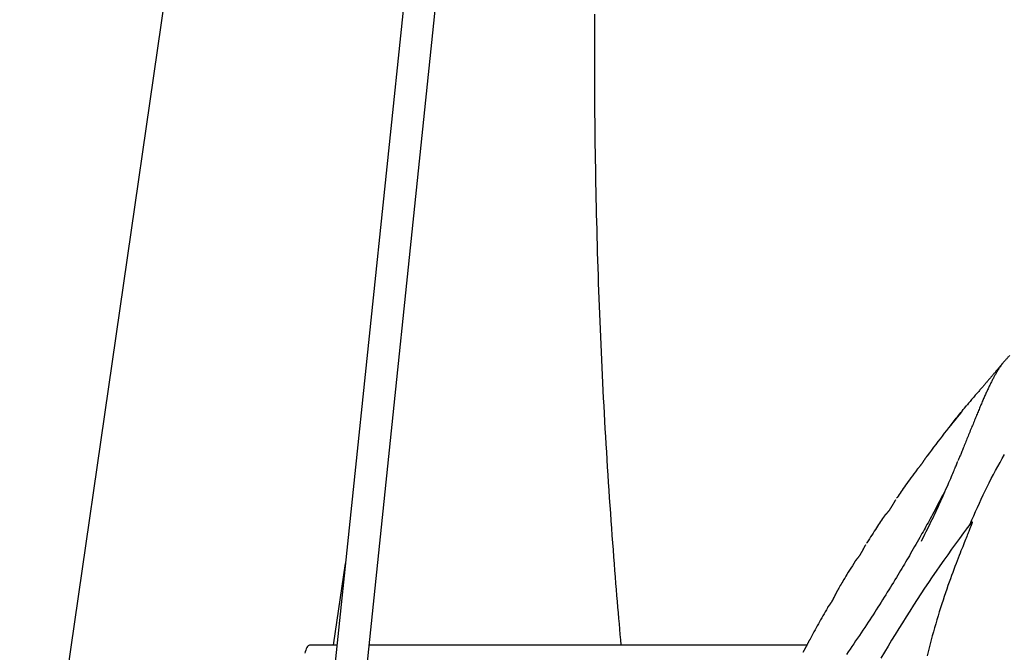
# Model space of a CAD drawing. Extents: x -6073 to 17889, y -2242 to 2701.
# Drawn here: x 7573 to 8066, y -45 to 272 of the extents above; entities that cross this region are included whole.
import ezdxf

# ---------------------------------------------------------------- set-up
doc = ezdxf.new("R2010")
doc.units = 0

msp = doc.modelspace()

# ---------------------------------------------------------------- linework, layer by layer
at = {"color": 7, "linetype": 'Continuous'}
for p, q in [((7740.9, -110.3), (7847.04, 909.92)), ((7830.05, 901.3), (7688.17, -462.49)), ((7718.41, 784.09), (7495.75, -754.78)), ((8012.15, 32.18), (8012.06, 32.04)), ((8012.28, 32.39), (8012.15, 32.18)), ((8006.04, 23.22), (8006.04, 23.21)), ((8048.89, 19.11), (8046.93, 16.5)), ((7997.14, 9.7), (7997.04, 9.53)), ((7730.29, -41.62), (7736.22, -0.63)), ((7731.96, -41.62), (7718.17, -41.62)), ((7967.11, -41.62), (7748.04, -41.62)), ((7874.27, -41.62), (7874.25, -41.47))]:
    msp.add_line(p, q, dxfattribs=at)
for points in [[(7874.25, -41.47), (7874.02, -38.85), (7873.79, -36.22), (7873.55, -33.57), (7873.32, -30.89), (7873.08, -28.18), (7872.84, -25.41), (7872.6, -22.59), (7872.36, -19.7), (7872.11, -16.74), (7871.86, -13.71), (7871.61, -10.59), (7871.35, -7.4), (7871.09, -4.14), (7870.83, -0.79), (7870.57, 2.62), (7870.3, 6.12), (7870.04, 9.69), (7869.77, 13.32), (7869.5, 17.01), (7869.23, 20.75), (7868.97, 24.53), (7868.7, 28.34), (7868.44, 32.16), (7868.19, 36), (7867.93, 39.84), (7867.69, 43.67), (7867.44, 47.51), (7867.2, 51.35), (7866.97, 55.19), (7866.74, 59.03), (7866.51, 62.87), (7866.29, 66.71), (7866.08, 70.55), (7865.86, 74.39), (7865.66, 78.23), (7865.45, 82.07), (7865.26, 85.92), (7865.06, 89.76), (7864.87, 93.6), (7864.69, 97.44), (7864.51, 101.29), (7864.33, 105.13), (7864.16, 108.97), (7863.99, 112.82), (7863.83, 116.66), (7863.67, 120.5), (7863.52, 124.35), (7863.37, 128.19), (7863.23, 132.04), (7863.09, 135.88), (7862.95, 139.73), (7862.82, 143.57), (7862.69, 147.42), (7862.57, 151.26), (7862.45, 155.11), (7862.34, 158.95), (7862.23, 162.8), (7862.13, 166.65), (7862.03, 170.49), (7861.93, 174.34), (7861.84, 178.18), (7861.76, 182.03), (7861.68, 185.88), (7861.6, 189.72), (7861.53, 193.57), (7861.46, 197.42), (7861.4, 201.27), (7861.34, 205.11), (7861.28, 208.96), (7861.23, 212.81), (7861.19, 216.66), (7861.15, 220.5), (7861.11, 224.35), (7861.08, 228.2), (7861.05, 232.05), (7861.03, 235.89), (7861.01, 239.74), (7861, 243.59), (7860.99, 247.44), (7860.98, 251.28), (7860.98, 255.13), (7860.99, 258.98), (7861, 262.83), (7861.01, 266.68), (7861.03, 270.52), (7861.05, 274.37)], [(8065.13, 99.59), (8065.11, 99.57), (8065.1, 99.56), (8065.08, 99.54), (8065.07, 99.53), (8065.06, 99.51), (8065.04, 99.49), (8065.02, 99.48), (8065.01, 99.46), (8064.99, 99.44), (8064.97, 99.42), (8064.95, 99.39), (8064.93, 99.37), (8064.91, 99.34), (8064.89, 99.31), (8064.86, 99.28), (8064.83, 99.25), (8064.8, 99.21), (8064.77, 99.17), (8064.73, 99.13), (8064.7, 99.08), (8064.65, 99.03), (8064.61, 98.98), (8064.56, 98.92), (8064.51, 98.86), (8064.46, 98.79), (8064.4, 98.72), (8064.34, 98.65), (8064.28, 98.57), (8064.21, 98.49), (8064.14, 98.4), (8064.07, 98.31), (8063.99, 98.21), (8063.9, 98.11), (8063.82, 98.01), (8063.73, 97.9), (8063.63, 97.78), (8063.54, 97.66), (8063.43, 97.54), (8063.33, 97.41), (8063.22, 97.28), (8063.11, 97.15), (8063, 97.01), (8062.88, 96.87), (8062.76, 96.73), (8062.64, 96.58), (8062.51, 96.42), (8062.38, 96.26), (8062.24, 96.1), (8062.1, 95.93), (8061.96, 95.76), (8061.81, 95.58), (8061.65, 95.4), (8061.5, 95.22), (8061.34, 95.03), (8061.17, 94.83), (8061, 94.63), (8060.82, 94.42), (8060.64, 94.21), (8060.46, 93.99), (8060.27, 93.77), (8060.08, 93.55), (8059.88, 93.32), (8059.68, 93.08), (8059.48, 92.84), (8059.27, 92.6), (8059.05, 92.35), (8058.84, 92.1), (8058.62, 91.84), (8058.39, 91.58), (8058.16, 91.32), (8057.93, 91.05), (8057.69, 90.77), (8057.45, 90.49), (8057.2, 90.21), (8056.95, 89.92), (8056.69, 89.62), (8056.43, 89.32), (8056.17, 89.01), (8055.89, 88.7), (8055.61, 88.38), (8055.33, 88.05), (8055.04, 87.71), (8054.74, 87.37), (8054.44, 87.02), (8054.13, 86.67), (8053.81, 86.3), (8053.49, 85.93), (8053.16, 85.55), (8052.83, 85.17), (8052.49, 84.78), (8052.14, 84.38), (8051.79, 83.97), (8051.44, 83.56), (8051.08, 83.14), (8050.72, 82.71), (8050.35, 82.28), (8049.98, 81.84), (8049.61, 81.4), (8049.23, 80.95), (8048.85, 80.5), (8048.47, 80.05), (8048.09, 79.59), (8047.71, 79.14), (8047.32, 78.68)], [(8064.41, 98.58), (8064.4, 98.58), (8064.4, 98.57), (8064.4, 98.57), (8064.39, 98.56), (8064.39, 98.56), (8064.38, 98.55), (8064.38, 98.54), (8064.37, 98.53), (8064.37, 98.52), (8064.36, 98.51), (8064.35, 98.5), (8064.34, 98.48), (8064.33, 98.46), (8064.31, 98.44), (8064.3, 98.42), (8064.28, 98.4), (8064.27, 98.37), (8064.25, 98.35), (8064.23, 98.31), (8064.21, 98.28), (8064.18, 98.24), (8064.15, 98.2), (8064.12, 98.16), (8064.09, 98.11), (8064.06, 98.06), (8064.02, 98.01), (8063.98, 97.95), (8063.94, 97.89), (8063.9, 97.83), (8063.86, 97.76), (8063.81, 97.7), (8063.77, 97.63)], [(8068.61, 103.47), (8068.42, 103.25), (8068.22, 103.04), (8068.02, 102.82), (8067.82, 102.61), (8067.62, 102.38), (8067.41, 102.16), (8067.2, 101.92), (8066.98, 101.68), (8066.76, 101.43), (8066.54, 101.17), (8066.3, 100.91), (8066.07, 100.64), (8065.83, 100.36), (8065.59, 100.09), (8065.35, 99.81), (8065.11, 99.53)], [(8063.76, 97.61), (8063.61, 97.39), (8063.46, 97.17), (8063.31, 96.95), (8063.16, 96.73), (8063.01, 96.5), (8062.85, 96.26), (8062.7, 96.02), (8062.54, 95.76), (8062.38, 95.5), (8062.21, 95.23), (8062.04, 94.94), (8061.87, 94.64), (8061.7, 94.34), (8061.52, 94.02), (8061.33, 93.69), (8061.14, 93.35), (8060.95, 92.99), (8060.76, 92.63), (8060.56, 92.26), (8060.35, 91.88), (8060.15, 91.48), (8059.94, 91.09), (8059.73, 90.68), (8059.53, 90.27), (8059.32, 89.85), (8059.11, 89.43), (8058.89, 89), (8058.68, 88.57), (8058.47, 88.13), (8058.26, 87.69), (8058.05, 87.24), (8057.83, 86.78), (8057.62, 86.32), (8057.4, 85.86), (8057.19, 85.39), (8056.97, 84.91), (8056.75, 84.43), (8056.53, 83.94), (8056.31, 83.45), (8056.09, 82.95), (8055.87, 82.45), (8055.65, 81.94), (8055.43, 81.43), (8055.2, 80.91), (8054.98, 80.39), (8054.75, 79.85), (8054.52, 79.32), (8054.29, 78.77), (8054.06, 78.22), (8053.82, 77.66), (8053.59, 77.1), (8053.35, 76.53), (8053.11, 75.95), (8052.86, 75.37), (8052.62, 74.78), (8052.37, 74.18), (8052.12, 73.58), (8051.87, 72.97), (8051.62, 72.35), (8051.37, 71.73), (8051.11, 71.1), (8050.85, 70.47), (8050.59, 69.83), (8050.33, 69.18), (8050.06, 68.53), (8049.8, 67.88), (8049.53, 67.21), (8049.26, 66.55), (8048.98, 65.87), (8048.71, 65.19), (8048.43, 64.51), (8048.15, 63.82), (8047.87, 63.13), (8047.59, 62.43), (8047.31, 61.74), (8047.03, 61.05), (8046.76, 60.37), (8046.49, 59.69), (8046.22, 59.04), (8045.96, 58.39), (8045.71, 57.77), (8045.47, 57.17), (8045.23, 56.59), (8045, 56.02), (8044.78, 55.48), (8044.57, 54.96), (8044.37, 54.46), (8044.17, 53.98), (8043.98, 53.52), (8043.8, 53.08), (8043.63, 52.66), (8043.46, 52.25), (8043.29, 51.85), (8043.13, 51.45), (8042.97, 51.07), (8042.81, 50.68)], [(8044.56, 75.3), (8043.49, 73.97), (8042.41, 72.64), (8041.34, 71.31), (8040.26, 69.98), (8039.19, 68.63), (8038.12, 67.29), (8037.05, 65.93), (8035.97, 64.56), (8034.9, 63.18), (8033.83, 61.79), (8032.76, 60.39), (8031.69, 58.98), (8030.62, 57.57), (8029.55, 56.15), (8028.49, 54.73), (8027.42, 53.31)], [(8038.35, 67.47), (8038.84, 68.12), (8039.34, 68.77), (8039.85, 69.42), (8040.36, 70.08), (8040.88, 70.74), (8041.4, 71.42), (8041.94, 72.1), (8042.5, 72.8), (8043.07, 73.5), (8043.65, 74.22), (8044.24, 74.95), (8044.84, 75.69), (8045.45, 76.44), (8046.07, 77.19), (8046.69, 77.94), (8047.31, 78.69)], [(8027.41, 53.31), (8027.33, 53.21), (8027.25, 53.11), (8027.17, 53), (8027.09, 52.9), (8027.01, 52.79), (8026.92, 52.68), (8026.84, 52.56), (8026.75, 52.44), (8026.66, 52.31), (8026.57, 52.18), (8026.47, 52.04), (8026.38, 51.9), (8026.28, 51.75), (8026.19, 51.61), (8026.09, 51.46), (8025.99, 51.31), (8025.9, 51.16), (8025.8, 51.01), (8025.7, 50.87), (8025.6, 50.72), (8025.51, 50.58), (8025.41, 50.44), (8025.32, 50.3), (8025.23, 50.16), (8025.14, 50.03), (8025.05, 49.91), (8024.97, 49.78), (8024.88, 49.66), (8024.8, 49.54), (8024.72, 49.42), (8024.64, 49.31), (8024.56, 49.2), (8024.48, 49.09), (8024.4, 48.98), (8024.32, 48.87), (8024.24, 48.76), (8024.16, 48.66), (8024.09, 48.55), (8024.01, 48.45), (8023.93, 48.34), (8023.84, 48.24), (8023.76, 48.13), (8023.68, 48.02), (8023.59, 47.92), (8023.51, 47.81), (8023.43, 47.71), (8023.34, 47.61), (8023.26, 47.5), (8023.17, 47.4), (8023.09, 47.3), (8023, 47.21), (8022.92, 47.11), (8022.84, 47.02), (8022.77, 46.94), (8022.7, 46.86), (8022.63, 46.78), (8022.57, 46.71), (8022.51, 46.65), (8022.45, 46.6), (8022.41, 46.54), (8022.36, 46.5), (8022.32, 46.46), (8022.29, 46.42), (8022.26, 46.39), (8022.24, 46.36), (8022.22, 46.34), (8022.21, 46.32), (8022.2, 46.3), (8022.19, 46.28), (8022.18, 46.27), (8022.17, 46.26), (8022.17, 46.25)], [(8024.47, 10.54), (8025.08, 11.73), (8025.68, 12.92), (8026.29, 14.11), (8026.89, 15.3), (8027.5, 16.5), (8028.1, 17.7), (8028.7, 18.91), (8029.29, 20.13), (8029.89, 21.36), (8030.48, 22.6), (8031.07, 23.84), (8031.65, 25.1), (8032.24, 26.36), (8032.82, 27.63), (8033.4, 28.91), (8033.98, 30.2), (8034.56, 31.49), (8035.14, 32.78), (8035.7, 34.05), (8036.26, 35.31), (8036.8, 36.54), (8037.32, 37.73), (8037.82, 38.87), (8038.29, 39.96), (8038.73, 40.98), (8039.15, 41.95), (8039.54, 42.85), (8039.9, 43.7), (8040.24, 44.49), (8040.55, 45.23), (8040.84, 45.93), (8041.12, 46.57), (8041.37, 47.18), (8041.6, 47.74), (8041.83, 48.27), (8042.03, 48.78), (8042.23, 49.26), (8042.43, 49.73), (8042.61, 50.18), (8042.8, 50.63)], [(8048.89, 19.11), (8049.8, 21.2), (8050.72, 23.29), (8051.64, 25.37), (8052.57, 27.46), (8053.51, 29.53), (8054.46, 31.6), (8055.43, 33.67), (8056.41, 35.73), (8057.42, 37.77), (8058.44, 39.82), (8059.49, 41.85), (8060.55, 43.87), (8061.63, 45.89), (8062.72, 47.89), (8063.84, 49.89), (8064.96, 51.88), (8066.1, 53.87)], [(8022.2, 46.22), (8021.46, 45.22), (8020.73, 44.22), (8020, 43.24), (8019.28, 42.26), (8018.58, 41.3), (8017.9, 40.36), (8017.24, 39.45), (8016.61, 38.57), (8016.01, 37.72), (8015.43, 36.9), (8014.88, 36.1), (8014.34, 35.33), (8013.82, 34.57), (8013.31, 33.83), (8012.81, 33.09), (8012.32, 32.36)], [(8037.36, 37.85), (8036.86, 36.87), (8036.35, 35.9), (8035.84, 34.91), (8035.33, 33.91), (8034.8, 32.89), (8034.26, 31.85), (8033.7, 30.79), (8033.13, 29.69), (8032.54, 28.57), (8031.93, 27.42), (8031.31, 26.26), (8030.69, 25.1), (8030.08, 23.96), (8029.48, 22.84), (8028.89, 21.76), (8028.33, 20.72), (8027.8, 19.74), (8027.28, 18.81), (8026.79, 17.9), (8026.3, 17.01), (8025.8, 16.12), (8025.3, 15.22), (8024.77, 14.29), (8024.22, 13.31), (8023.64, 12.28), (8023.02, 11.2), (8022.39, 10.08), (8021.73, 8.94), (8021.07, 7.79), (8020.41, 6.63), (8019.75, 5.48), (8019.1, 4.36), (8018.46, 3.26), (8017.84, 2.19), (8017.22, 1.13), (8016.61, 0.08), (8015.99, -0.97), (8015.37, -2.02), (8014.73, -3.1), (8014.07, -4.2), (8013.4, -5.33), (8012.7, -6.49), (8011.98, -7.67), (8011.25, -8.88), (8010.5, -10.1), (8009.74, -11.33), (8008.98, -12.57), (8008.21, -13.82), (8007.43, -15.07), (8006.66, -16.32), (8005.87, -17.56), (8005.09, -18.81), (8004.3, -20.06), (8003.51, -21.31), (8002.72, -22.56), (8001.92, -23.81), (8001.12, -25.06), (8000.31, -26.31), (7999.49, -27.56), (7998.67, -28.83), (7997.83, -30.1), (7996.99, -31.39), (7996.12, -32.7), (7995.24, -34.02), (7994.34, -35.36), (7993.43, -36.72), (7992.5, -38.08), (7991.57, -39.45), (7990.63, -40.82), (7989.7, -42.18), (7988.77, -43.53), (7987.85, -44.85), (7986.94, -46.15)], [(8011.52, 31.19), (8011.47, 31.12), (8011.43, 31.04), (8011.38, 30.97), (8011.33, 30.89), (8011.28, 30.82), (8011.23, 30.74), (8011.18, 30.65), (8011.13, 30.57), (8011.08, 30.47), (8011.02, 30.38), (8010.97, 30.28), (8010.91, 30.18), (8010.85, 30.07), (8010.79, 29.97), (8010.72, 29.85), (8010.66, 29.74), (8010.59, 29.62), (8010.52, 29.5), (8010.45, 29.37), (8010.37, 29.25), (8010.3, 29.12), (8010.23, 28.99), (8010.15, 28.86), (8010.08, 28.73), (8010, 28.61), (8009.93, 28.48), (8009.85, 28.35), (8009.78, 28.23), (8009.71, 28.11), (8009.63, 27.98), (8009.56, 27.86), (8009.49, 27.74), (8009.42, 27.63), (8009.35, 27.51), (8009.28, 27.4), (8009.21, 27.29), (8009.14, 27.18), (8009.08, 27.07), (8009.01, 26.97), (8008.95, 26.86), (8008.88, 26.76), (8008.82, 26.66), (8008.76, 26.57), (8008.69, 26.47), (8008.63, 26.38), (8008.57, 26.29), (8008.51, 26.2), (8008.46, 26.12), (8008.4, 26.03), (8008.34, 25.95), (8008.29, 25.87), (8008.23, 25.8), (8008.18, 25.72), (8008.12, 25.65), (8008.07, 25.57), (8008.02, 25.5), (8007.96, 25.43), (8007.91, 25.36), (8007.86, 25.3), (8007.81, 25.23), (8007.75, 25.16), (8007.7, 25.1), (8007.65, 25.04), (8007.6, 24.98), (8007.55, 24.91), (8007.5, 24.86), (8007.45, 24.8), (8007.41, 24.74), (8007.36, 24.69), (8007.32, 24.64), (8007.27, 24.59), (8007.23, 24.54), (8007.19, 24.5), (8007.15, 24.46), (8007.12, 24.42), (8007.08, 24.38), (8007.05, 24.34), (8007.02, 24.31), (8006.99, 24.28), (8006.96, 24.25), (8006.94, 24.23), (8006.91, 24.2), (8006.89, 24.18), (8006.87, 24.16), (8006.85, 24.15), (8006.84, 24.13), (8006.82, 24.11), (8006.8, 24.1), (8006.78, 24.08), (8006.77, 24.06), (8006.75, 24.05), (8006.73, 24.03), (8006.71, 24.02), (8006.69, 24), (8006.67, 23.98), (8006.65, 23.95), (8006.63, 23.93), (8006.6, 23.9), (8006.57, 23.88), (8006.54, 23.85), (8006.51, 23.82), (8006.48, 23.79), (8006.45, 23.75), (8006.42, 23.72), (8006.39, 23.69), (8006.36, 23.66), (8006.33, 23.63), (8006.3, 23.59), (8006.27, 23.56), (8006.24, 23.53), (8006.21, 23.5), (8006.19, 23.47), (8006.16, 23.43), (8006.14, 23.4), (8006.12, 23.37), (8006.1, 23.34), (8006.08, 23.31), (8006.06, 23.28), (8006.05, 23.25), (8006.03, 23.22)], [(8006.05, 23.2), (8005.57, 22.5), (8005.09, 21.8), (8004.6, 21.08), (8004.1, 20.36), (8003.6, 19.61), (8003.08, 18.84), (8002.55, 18.05), (8002.01, 17.22), (8001.44, 16.35), (8000.87, 15.46), (8000.27, 14.54), (7999.67, 13.59), (7999.06, 12.63), (7998.44, 11.65), (7997.81, 10.67), (7997.19, 9.68)], [(8049.58, 20.03), (8047.58, 17.33), (8045.59, 14.63), (8043.59, 11.93), (8041.61, 9.21), (8039.63, 6.49), (8037.66, 3.76), (8035.69, 1.01), (8033.75, -1.76), (8031.81, -4.54), (8029.89, -7.34), (8027.98, -10.16), (8026.09, -12.99), (8024.2, -15.84), (8022.33, -18.7), (8020.47, -21.58), (8018.62, -24.48), (8016.79, -27.39), (8014.96, -30.31), (8013.15, -33.24), (8011.35, -36.18), (8009.56, -39.13), (8007.78, -42.1), (8006.02, -45.07), (8004.27, -48.05)], [(8049.56, 20.04), (8049.58, 20.06), (8049.6, 20.08), (8049.61, 20.1), (8049.63, 20.12), (8049.64, 20.14), (8049.66, 20.15), (8049.68, 20.17), (8049.69, 20.18), (8049.7, 20.2), (8049.72, 20.21), (8049.73, 20.22), (8049.74, 20.23), (8049.75, 20.24), (8049.76, 20.24), (8049.78, 20.25), (8049.79, 20.26), (8049.79, 20.26), (8049.8, 20.26), (8049.81, 20.27), (8049.82, 20.27), (8049.83, 20.27), (8049.83, 20.27), (8049.84, 20.27), (8049.84, 20.27), (8049.85, 20.27), (8049.85, 20.27), (8049.86, 20.26), (8049.86, 20.26), (8049.87, 20.26), (8049.87, 20.25), (8049.87, 20.25), (8049.88, 20.25), (8049.88, 20.24), (8049.88, 20.23), (8049.89, 20.23), (8049.89, 20.22), (8049.89, 20.21), (8049.89, 20.2), (8049.89, 20.19), (8049.89, 20.18), (8049.9, 20.17), (8049.9, 20.15), (8049.9, 20.13), (8049.89, 20.11), (8049.89, 20.09), (8049.89, 20.06), (8049.89, 20.03), (8049.88, 19.99), (8049.87, 19.95), (8049.86, 19.9), (8049.85, 19.84), (8049.83, 19.77), (8049.81, 19.69), (8049.78, 19.59), (8049.75, 19.47), (8049.71, 19.33), (8049.66, 19.17), (8049.59, 18.99), (8049.52, 18.78), (8049.44, 18.54), (8049.34, 18.27), (8049.23, 17.97), (8049.11, 17.63), (8048.96, 17.26), (8048.8, 16.84), (8048.62, 16.38), (8048.42, 15.88), (8048.21, 15.35), (8047.98, 14.77), (8047.73, 14.16), (8047.46, 13.5), (8047.18, 12.81), (8046.89, 12.09), (8046.58, 11.32), (8046.25, 10.51), (8045.9, 9.65), (8045.53, 8.73), (8045.15, 7.77), (8044.74, 6.75), (8044.31, 5.66), (8043.85, 4.51), (8043.38, 3.3), (8042.88, 2.03), (8042.37, 0.7), (8041.84, -0.68), (8041.29, -2.12), (8040.73, -3.61), (8040.16, -5.14), (8039.58, -6.72), (8038.98, -8.35), (8038.39, -10.02), (8037.78, -11.73), (8037.17, -13.49), (8036.55, -15.29), (8035.93, -17.12), (8035.31, -19), (8034.69, -20.91), (8034.07, -22.86), (8033.46, -24.83), (8032.84, -26.83), (8032.24, -28.84), (8031.64, -30.86), (8031.05, -32.89), (8030.48, -34.92), (8029.92, -36.94), (8029.37, -38.95), (8028.84, -40.96), (8028.32, -42.97), (8027.81, -44.97), (8027.32, -46.96)], [(7996.57, 8.76), (7996.53, 8.69), (7996.49, 8.63), (7996.46, 8.57), (7996.42, 8.5), (7996.38, 8.43), (7996.33, 8.36), (7996.29, 8.29), (7996.25, 8.21), (7996.2, 8.13), (7996.15, 8.04), (7996.1, 7.95), (7996.05, 7.85), (7996, 7.75), (7995.94, 7.64), (7995.89, 7.53), (7995.83, 7.42), (7995.76, 7.3), (7995.7, 7.18), (7995.63, 7.06), (7995.56, 6.93), (7995.49, 6.8), (7995.42, 6.67), (7995.35, 6.54), (7995.28, 6.4), (7995.21, 6.27), (7995.14, 6.14), (7995.07, 6.01), (7995, 5.89), (7994.93, 5.76), (7994.86, 5.63), (7994.79, 5.51), (7994.72, 5.38), (7994.65, 5.26), (7994.58, 5.14), (7994.52, 5.02), (7994.45, 4.91), (7994.39, 4.79), (7994.32, 4.68), (7994.26, 4.57), (7994.19, 4.46), (7994.13, 4.36), (7994.07, 4.25), (7994.01, 4.15), (7993.95, 4.05), (7993.89, 3.95), (7993.83, 3.85), (7993.77, 3.76), (7993.72, 3.67), (7993.66, 3.58), (7993.61, 3.49), (7993.55, 3.4), (7993.5, 3.32), (7993.44, 3.24), (7993.39, 3.16), (7993.34, 3.08), (7993.28, 3), (7993.23, 2.92), (7993.18, 2.85), (7993.13, 2.78), (7993.08, 2.71), (7993.03, 2.64), (7992.97, 2.57), (7992.92, 2.5), (7992.88, 2.43), (7992.83, 2.36), (7992.78, 2.3), (7992.73, 2.24), (7992.68, 2.17), (7992.63, 2.11), (7992.59, 2.05), (7992.54, 2), (7992.5, 1.94), (7992.46, 1.89), (7992.42, 1.84), (7992.38, 1.79), (7992.34, 1.74), (7992.3, 1.7), (7992.26, 1.65), (7992.23, 1.62), (7992.2, 1.58), (7992.17, 1.54), (7992.14, 1.51), (7992.11, 1.48), (7992.09, 1.45), (7992.06, 1.42), (7992.03, 1.39), (7992.01, 1.36), (7991.99, 1.34), (7991.96, 1.31), (7991.94, 1.28), (7991.91, 1.26), (7991.89, 1.23), (7991.86, 1.2), (7991.84, 1.17), (7991.81, 1.14), (7991.79, 1.11), (7991.76, 1.08), (7991.73, 1.05), (7991.71, 1.02), (7991.68, 0.99), (7991.65, 0.95), (7991.62, 0.92), (7991.59, 0.88), (7991.56, 0.84), (7991.54, 0.8), (7991.51, 0.77), (7991.48, 0.73), (7991.45, 0.68), (7991.43, 0.64), (7991.4, 0.6), (7991.37, 0.56), (7991.35, 0.52)], [(7991.37, 0.5), (7990.65, -0.65), (7989.93, -1.79), (7989.23, -2.92), (7988.54, -4.02), (7987.88, -5.08), (7987.25, -6.1), (7986.65, -7.07), (7986.09, -7.99), (7985.58, -8.83), (7985.11, -9.62), (7984.67, -10.36), (7984.26, -11.05), (7983.88, -11.71), (7983.51, -12.35), (7983.16, -12.96), (7982.81, -13.57)], [(7982.81, -13.58), (7982.8, -13.61), (7982.78, -13.64), (7982.76, -13.67), (7982.74, -13.7), (7982.72, -13.73), (7982.7, -13.77), (7982.68, -13.81), (7982.65, -13.85), (7982.62, -13.9), (7982.59, -13.95), (7982.56, -14.01), (7982.52, -14.07), (7982.48, -14.14), (7982.44, -14.21), (7982.39, -14.29), (7982.34, -14.38), (7982.29, -14.48), (7982.24, -14.59), (7982.18, -14.7), (7982.12, -14.82), (7982.06, -14.95), (7981.99, -15.08), (7981.92, -15.23), (7981.85, -15.37), (7981.78, -15.53), (7981.7, -15.69), (7981.62, -15.85), (7981.54, -16.02), (7981.45, -16.19), (7981.37, -16.37), (7981.29, -16.54), (7981.2, -16.72), (7981.11, -16.89), (7981.03, -17.06), (7980.94, -17.24), (7980.86, -17.41), (7980.77, -17.58), (7980.69, -17.75), (7980.6, -17.92), (7980.51, -18.08), (7980.43, -18.24), (7980.34, -18.41), (7980.26, -18.56), (7980.17, -18.72), (7980.09, -18.87), (7980.01, -19.02), (7979.93, -19.17), (7979.84, -19.31), (7979.76, -19.45), (7979.69, -19.59), (7979.61, -19.72), (7979.53, -19.85), (7979.45, -19.98), (7979.37, -20.11), (7979.29, -20.23), (7979.21, -20.36), (7979.13, -20.49), (7979.05, -20.62), (7978.96, -20.74), (7978.88, -20.87), (7978.79, -21), (7978.7, -21.12), (7978.62, -21.25), (7978.53, -21.37), (7978.44, -21.49), (7978.36, -21.61), (7978.27, -21.72), (7978.18, -21.84), (7978.1, -21.94), (7978.02, -22.05), (7977.95, -22.14), (7977.88, -22.23), (7977.81, -22.31), (7977.75, -22.38), (7977.7, -22.44), (7977.65, -22.5), (7977.61, -22.55), (7977.57, -22.59), (7977.54, -22.63), (7977.51, -22.66), (7977.49, -22.68), (7977.48, -22.71), (7977.47, -22.72), (7977.46, -22.74), (7977.46, -22.75), (7977.46, -22.76), (7977.46, -22.77), (7977.46, -22.78)], [(7982.4, -14.3), (7982.37, -14.35), (7982.34, -14.41), (7982.3, -14.46), (7982.27, -14.52), (7982.24, -14.58), (7982.2, -14.64), (7982.17, -14.71), (7982.13, -14.78), (7982.09, -14.86), (7982.05, -14.94), (7982, -15.03), (7981.96, -15.12), (7981.91, -15.22), (7981.86, -15.32), (7981.81, -15.43), (7981.75, -15.54), (7981.69, -15.66), (7981.63, -15.78), (7981.57, -15.91), (7981.51, -16.03), (7981.44, -16.17), (7981.37, -16.3), (7981.31, -16.43), (7981.24, -16.57), (7981.17, -16.7), (7981.1, -16.83), (7981.04, -16.97), (7980.97, -17.1), (7980.9, -17.23), (7980.84, -17.36), (7980.77, -17.49), (7980.71, -17.61), (7980.64, -17.74), (7980.58, -17.86), (7980.52, -17.98), (7980.45, -18.1), (7980.39, -18.22), (7980.33, -18.34), (7980.27, -18.45), (7980.21, -18.57), (7980.15, -18.68), (7980.09, -18.79), (7980.03, -18.89), (7979.97, -19), (7979.92, -19.1), (7979.86, -19.2), (7979.8, -19.3), (7979.75, -19.4), (7979.69, -19.5), (7979.64, -19.59), (7979.59, -19.68), (7979.53, -19.77), (7979.48, -19.86), (7979.43, -19.95), (7979.38, -20.03), (7979.32, -20.11), (7979.27, -20.2), (7979.22, -20.28), (7979.17, -20.35), (7979.12, -20.43), (7979.07, -20.5), (7979.03, -20.58), (7978.98, -20.65), (7978.93, -20.72), (7978.88, -20.79), (7978.83, -20.87), (7978.78, -20.93), (7978.74, -21), (7978.69, -21.07), (7978.64, -21.14), (7978.6, -21.2), (7978.55, -21.26), (7978.51, -21.32), (7978.47, -21.38), (7978.43, -21.44), (7978.39, -21.49), (7978.35, -21.55), (7978.31, -21.6), (7978.27, -21.65), (7978.24, -21.69), (7978.2, -21.74), (7978.17, -21.78), (7978.14, -21.82), (7978.11, -21.86), (7978.08, -21.89), (7978.05, -21.93), (7978.02, -21.97), (7977.99, -22.01), (7977.96, -22.04), (7977.94, -22.08), (7977.91, -22.12), (7977.88, -22.16), (7977.85, -22.19), (7977.83, -22.23), (7977.8, -22.27), (7977.77, -22.3), (7977.74, -22.34), (7977.72, -22.37), (7977.69, -22.41), (7977.67, -22.44), (7977.64, -22.47), (7977.62, -22.5), (7977.6, -22.53), (7977.58, -22.56), (7977.56, -22.59), (7977.54, -22.62), (7977.53, -22.65), (7977.51, -22.67), (7977.5, -22.7), (7977.48, -22.73), (7977.47, -22.75), (7977.46, -22.78)], [(7977.52, -22.81), (7976.93, -23.82), (7976.34, -24.82), (7975.76, -25.83), (7975.18, -26.83), (7974.6, -27.84), (7974.03, -28.84), (7973.47, -29.84), (7972.91, -30.84), (7972.36, -31.84), (7971.81, -32.84), (7971.27, -33.84), (7970.73, -34.84), (7970.2, -35.83), (7969.68, -36.83), (7969.15, -37.82), (7968.62, -38.82)], [(7968.56, -38.79), (7968.49, -38.92), (7968.42, -39.06), (7968.35, -39.2), (7968.28, -39.33), (7968.2, -39.47), (7968.13, -39.61), (7968.06, -39.75), (7967.99, -39.89), (7967.92, -40.03), (7967.84, -40.17), (7967.77, -40.31), (7967.7, -40.45), (7967.63, -40.6), (7967.56, -40.74), (7967.49, -40.88), (7967.42, -41.01), (7967.35, -41.15), (7967.29, -41.28), (7967.22, -41.41), (7967.15, -41.54), (7967.09, -41.67), (7967.02, -41.79), (7966.96, -41.92), (7966.9, -42.04), (7966.83, -42.16), (7966.77, -42.28), (7966.71, -42.4), (7966.65, -42.52), (7966.58, -42.64), (7966.52, -42.75), (7966.45, -42.87), (7966.39, -42.99), (7966.32, -43.11), (7966.26, -43.23), (7966.19, -43.35), (7966.13, -43.47), (7966.06, -43.59), (7965.99, -43.7), (7965.93, -43.82), (7965.87, -43.93), (7965.8, -44.03), (7965.74, -44.14), (7965.68, -44.24), (7965.63, -44.34), (7965.57, -44.43), (7965.52, -44.52), (7965.48, -44.6), (7965.43, -44.67), (7965.39, -44.74), (7965.36, -44.81), (7965.32, -44.87), (7965.29, -44.92), (7965.27, -44.98), (7965.24, -45.03), (7965.22, -45.08), (7965.19, -45.13)]]:
    msp.add_lwpolyline(points, dxfattribs=at)
msp.add_ellipse((7717.59, -45.62), major_axis=(0.69, 3.99), ratio=0.39683, start_param=0.068362, end_param=1.639159, dxfattribs=at)

doc.saveas('drawing.dxf')
